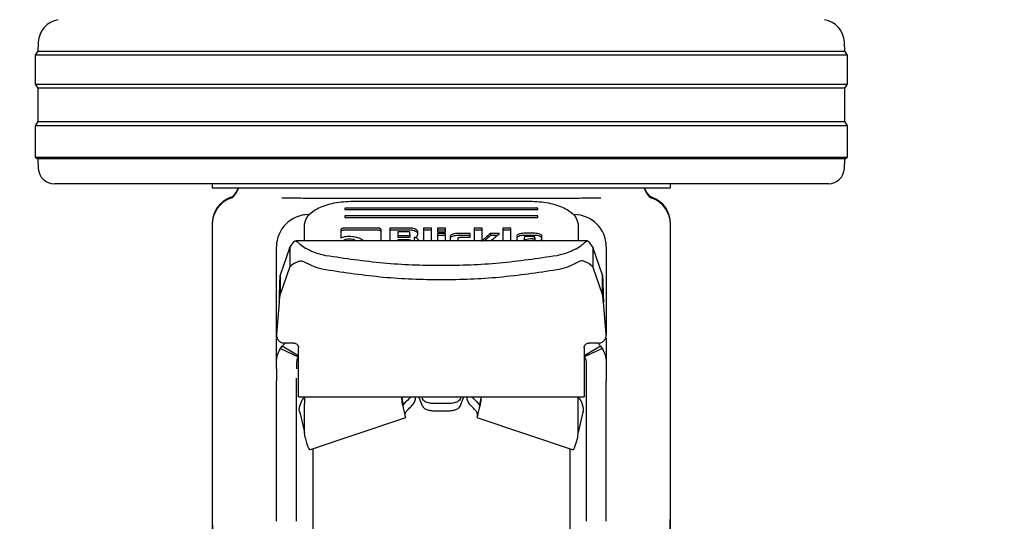
# Model space of a CAD drawing. Units: millimetres. Extents: x 0 to 210, y 0 to 297.
# Drawn here: x 68 to 74, y 198 to 201 of the extents above; entities that cross this region are included whole.
import ezdxf

# ---------------------------------------------------------------- set-up
doc = ezdxf.new("R2010")
doc.units = ezdxf.units.MM
doc.styles.add('SLDTEXTSTYLE0', font='TXT', dxfattribs={"width": 0.75})
doc.dimstyles.new('SLDDIMSTYLE0', dxfattribs={"dimtxt": 3.5, "dimasz": 3.302, "dimexe": 0, "dimexo": 0.0625, "dimgap": 0.875, "dimtad": 1, "dimlfac": 20, "dimrnd": 1e-09, "dimzin": 12, "dimdsep": 46, "dimtxsty": 'SLDTEXTSTYLE0', "dimsah": 1, "dimcen": 0.09, "dimadec": 0, "dimazin": 3, "dimtfac": 1, "dimtmove": 0, "dimatfit": 0, "dimfxl": 1, "dimfrac": 2, "dimtolj": 1, "dimtzin": 12, "dimarcsym": 0})
doc.dimstyles.new('SLDDIMSTYLE2', dxfattribs={"dimtxt": 3.5, "dimasz": 3.302, "dimexe": 0, "dimexo": 0.0625, "dimgap": 0.875, "dimtad": 1, "dimlfac": 20, "dimrnd": 1e-09, "dimzin": 12, "dimdsep": 46, "dimtxsty": 'SLDTEXTSTYLE0', "dimsah": 1, "dimcen": 0.09, "dimadec": 0, "dimazin": 3, "dimtol": 1, "dimtp": 3, "dimtm": 3, "dimtfac": 1, "dimtofl": 0, "dimtmove": 0, "dimatfit": 3, "dimfxl": 1, "dimfrac": 2, "dimtolj": 1, "dimarcsym": 0})

# ---------------------------------------------------------------- blocks, each defined once
blk = doc.blocks.new('_D')
at = {"color": 7, "linetype": 'Continuous', "lineweight": 0}
for p, q in [((58.3995, 211.125), (58.3995, 218.0943)), ((70.712, 211.125), (57.3995, 211.125)), ((58.3995, 207.475), (58.3995, 211.125)), ((70.712, 207.475), (57.3995, 207.475)), ((58.3995, 207.475), (58.3995, 201.125))]:
    blk.add_line(p, q, dxfattribs=at)
at = {"color": 7, "linetype": 'Continuous', "lineweight": 18}
for points in [[(58.3995, 211.125), (58.9075, 214.427), (57.8915, 214.427)], [(58.3995, 207.475), (57.8915, 204.173), (58.9075, 204.173)]]:
    blk.add_solid(points, dxfattribs=at)
at = {"color": 7, "linetype": 'Continuous', "lineweight": 18, "insert": (53.8877, 212.9221), "char_height": 3.5, "attachment_point": 1, "rotation": 90, "style": 'SLDTEXTSTYLE0'}
blk.add_mtext('73', dxfattribs=at)
blk = doc.blocks.new('_D_2')
at = {"color": 7, "linetype": 'Continuous', "lineweight": 0}
for p, q in [((73.4245, 275.275), (45.3995, 275.275)), ((46.3995, 275.275), (46.3995, 192.975)), ((69.9245, 192.975), (45.3995, 192.975))]:
    blk.add_line(p, q, dxfattribs=at)
at = {"color": 7, "linetype": 'Continuous', "lineweight": 18}
for points in [[(46.3995, 275.275), (45.8915, 271.973), (46.9075, 271.973)], [(46.3995, 192.975), (46.9075, 196.277), (45.8915, 196.277)]]:
    blk.add_solid(points, dxfattribs=at)
at = {"color": 7, "linetype": 'Continuous', "lineweight": 18, "char_height": 3.5, "attachment_point": 1, "rotation": 90, "style": 'SLDTEXTSTYLE0'}
for s, insert in [('±3', (41.8877, 236.2508)), ('1646', (41.8877, 224.5939))]:
    blk.add_mtext(s, dxfattribs=dict(at, insert=insert))

msp = doc.modelspace()

# ---------------------------------------------------------------- linework, layer by layer
at = {"color": 7, "linetype": 'Continuous', "lineweight": 25}
for p, q in [((68.41819, 201.30549), (68.4153, 201.25033)), ((73.4336, 201.25033), (73.43071, 201.30549)), ((68.4153, 201.25033), (68.39945, 201.22498)), ((68.39945, 201.22498), (68.39945, 201.04498)), ((73.44945, 201.22498), (68.39945, 201.22498)), ((68.4153, 201.25033), (73.4336, 201.25033)), ((73.44945, 201.22498), (73.4336, 201.25033)), ((73.44945, 201.04498), (73.44945, 201.22498)), ((68.39945, 201.04498), (68.41606, 201.01839)), ((68.39945, 201.04498), (70.92445, 201.04498)), ((70.92445, 201.04498), (73.44945, 201.04498)), ((73.43284, 201.01839), (73.44945, 201.04498)), ((68.41606, 201.01839), (68.41606, 200.81156)), ((70.92445, 201.01839), (68.41606, 201.01839)), ((73.43284, 201.01839), (70.92445, 201.01839)), ((73.43284, 200.81156), (73.43284, 201.01839)), ((68.41606, 200.81156), (68.39945, 200.78498)), ((68.41606, 200.81156), (73.43284, 200.81156)), ((73.44945, 200.78498), (73.43284, 200.81156)), ((68.39945, 200.78498), (68.39945, 200.58998)), ((73.44945, 200.78498), (68.39945, 200.78498)), ((73.44945, 200.58998), (73.44945, 200.78498)), ((68.39945, 200.58998), (68.41527, 200.58009)), ((68.39945, 200.58998), (70.92445, 200.58998)), ((68.41527, 200.58009), (68.41844, 200.51974)), ((70.92445, 200.58009), (68.41527, 200.58009)), ((70.92445, 200.58998), (73.44945, 200.58998)), ((73.43363, 200.58009), (70.92445, 200.58009)), ((73.43046, 200.51974), (73.43363, 200.58009)), ((73.43363, 200.58009), (73.44945, 200.58998)), ((70.92445, 200.42498), (68.5183, 200.42498)), ((69.49945, 200.42498), (69.49945, 200.39988)), ((73.3306, 200.42498), (70.92445, 200.42498)), ((72.34945, 200.39988), (72.34945, 200.42498)), ((69.66129, 200.40007), (69.64435, 200.36548)), ((69.66374, 200.40007), (69.64435, 200.36048)), ((72.20455, 200.36048), (72.18516, 200.40007)), ((72.20455, 200.36548), (72.18761, 200.40007)), ((70.19255, 200.33306), (70.17033, 200.33311)), ((70.37445, 200.31626), (71.47445, 200.31626)), ((71.67857, 200.33311), (71.65597, 200.33306)), ((71.52445, 200.27307), (70.32445, 200.27307)), ((70.32445, 200.27307), (70.32445, 200.26348)), ((70.32445, 200.26348), (71.52445, 200.26348)), ((71.52445, 200.26348), (71.52445, 200.27307)), ((70.07416, 200.23224), (70.06793, 200.22998)), ((71.52445, 200.22509), (70.32445, 200.22509)), ((70.32445, 200.22509), (70.32445, 200.21549)), ((70.32445, 200.21549), (71.52445, 200.21549)), ((71.52445, 200.21549), (71.52445, 200.22509)), ((69.49945, 200.17535), (69.49945, 200.17035)), ((69.49945, 200.17035), (69.49945, 198.38259)), ((70.07445, 200.06924), (70.07445, 200.1723)), ((70.30006, 200.13739), (70.30006, 200.08873)), ((70.52659, 200.1486), (70.32317, 200.1486)), ((70.52659, 200.13544), (70.32317, 200.13544)), ((70.55006, 200.06924), (70.55006, 200.13733)), ((70.60365, 200.1483), (70.60365, 200.06924)), ((70.73234, 200.1483), (70.60365, 200.1483)), ((70.73234, 200.13514), (70.60365, 200.13514)), ((70.65306, 200.12619), (70.65306, 200.10247)), ((70.71661, 200.12619), (70.65306, 200.12619)), ((70.72915, 200.10849), (70.72915, 200.12023)), ((70.77856, 200.11173), (70.77856, 200.12613)), ((70.8126, 200.1483), (70.8126, 200.06924)), ((70.8625, 200.1483), (70.8126, 200.1483)), ((70.8625, 200.13514), (70.8126, 200.13514)), ((70.8625, 200.06924), (70.8625, 200.1483)), ((70.94977, 200.1483), (70.89987, 200.1483)), ((70.89987, 200.1483), (70.89987, 200.1243)), ((70.94977, 200.13514), (70.89987, 200.13514)), ((70.89987, 200.1243), (70.94977, 200.1243)), ((70.94977, 200.1243), (70.94977, 200.1483)), ((71.1291, 200.1483), (71.1291, 200.06924)), ((71.179, 200.1483), (71.1291, 200.1483)), ((71.179, 200.13514), (71.1291, 200.13514)), ((71.179, 200.06572), (71.179, 200.1483)), ((71.30609, 200.1483), (71.30609, 200.06924)), ((71.35599, 200.1483), (71.30609, 200.1483)), ((71.35599, 200.13514), (71.30609, 200.13514)), ((71.35599, 200.06924), (71.35599, 200.1483)), ((71.50619, 200.11645), (71.43662, 200.11645)), ((71.77445, 200.1723), (71.77445, 200.06924)), ((72.34945, 200.17035), (72.34945, 200.17535)), ((72.34945, 198.38259), (72.34945, 200.17035)), ((70.00589, 200.06325), (69.9828, 200.02961)), ((71.83222, 200.06924), (70.01668, 200.06924)), ((70.65306, 200.10247), (70.65306, 200.08931)), ((70.65306, 200.10247), (70.71661, 200.10247)), ((70.71661, 200.08931), (70.65306, 200.08931)), ((70.65306, 200.07652), (70.65306, 200.06924)), ((70.72288, 200.07652), (70.65306, 200.07652)), ((70.72915, 200.10849), (70.72915, 200.09533)), ((70.73529, 200.07056), (70.73529, 200.06924)), ((70.75631, 200.08973), (70.75631, 200.07657)), ((70.77403, 200.09781), (70.77856, 200.11173)), ((70.89987, 200.11468), (70.89987, 200.06924)), ((70.94977, 200.11468), (70.89987, 200.11468)), ((70.94977, 200.10152), (70.89987, 200.10152)), ((70.94977, 200.06924), (70.94977, 200.11468)), ((70.97853, 200.09439), (70.97853, 200.06924)), ((71.10328, 200.1148), (71.02093, 200.1148)), ((71.10328, 200.10164), (71.02093, 200.10164)), ((71.02843, 200.06924), (71.02843, 200.08537)), ((71.04122, 200.09139), (71.10328, 200.09139)), ((71.10328, 200.09139), (71.10328, 200.1148)), ((71.28593, 200.11474), (71.22976, 200.11474)), ((71.22976, 200.11474), (71.22976, 200.10158)), ((71.26984, 200.10158), (71.22976, 200.10158)), ((71.23566, 200.07363), (71.28593, 200.11474)), ((71.23566, 200.07363), (71.23566, 200.06924)), ((71.39335, 200.09563), (71.39335, 200.06924)), ((71.50619, 200.10329), (71.43662, 200.10329)), ((71.43957, 200.09085), (71.43957, 200.07782)), ((71.43957, 200.07782), (71.50582, 200.08855)), ((71.43957, 200.06924), (71.43957, 200.07782)), ((71.49303, 200.09681), (71.4526, 200.09681)), ((71.50582, 200.07539), (71.46784, 200.06924)), ((71.50582, 200.08855), (71.50582, 200.09068)), ((71.50582, 200.08855), (71.50582, 200.07539)), ((71.51419, 200.0687), (71.54945, 200.07463)), ((71.54945, 200.07463), (71.54945, 200.09563)), ((71.86608, 200.02964), (71.84301, 200.06325)), ((69.89945, 199.46734), (69.89945, 200.03248)), ((69.98, 200.02388), (69.92293, 199.85593)), ((69.98, 200.02388), (69.9828, 200.02961)), ((69.9828, 200.02961), (69.98207, 199.90761)), ((70.08476, 200.02069), (70.08249, 200.02198)), ((70.09121, 200.01708), (70.08476, 200.02069)), ((71.7577, 200.01708), (71.76414, 200.02069)), ((71.76414, 200.02069), (71.76641, 200.02198)), ((71.86608, 200.02964), (71.86675, 199.90775)), ((71.86608, 200.02964), (71.8689, 200.02388)), ((71.92597, 199.85593), (71.8689, 200.02388)), ((71.94945, 200.03248), (71.94945, 199.484)), ((70.00709, 199.92907), (70.03816, 199.94247)), ((71.84181, 199.92907), (71.81074, 199.94247)), ((69.98, 199.9031), (69.92293, 199.73514)), ((69.98208, 199.90761), (69.98, 199.9031)), ((70.00709, 199.92907), (69.98208, 199.90761)), ((71.86675, 199.90775), (71.84181, 199.92907)), ((71.8689, 199.9031), (71.86675, 199.90775)), ((71.92597, 199.73514), (71.8689, 199.9031)), ((69.92293, 199.85593), (69.92293, 199.73514)), ((71.92597, 199.73514), (71.92597, 199.85593)), ((69.917, 199.68775), (69.89964, 199.48936)), ((69.917, 199.6854), (69.917, 199.68775)), ((71.9319, 199.68775), (71.9319, 199.6854)), ((71.94926, 199.48936), (71.9319, 199.68775)), ((69.917, 199.6854), (69.89964, 199.48701)), ((71.94926, 199.48701), (71.9319, 199.6854)), ((69.89945, 199.31571), (69.89945, 199.46221)), ((69.90272, 199.46723), (69.90272, 199.46488)), ((71.94613, 199.46476), (71.94613, 199.46508)), ((71.94945, 199.46217), (71.94945, 199.31571)), ((69.92445, 199.39944), (69.93504, 199.41426)), ((69.92445, 199.39944), (70.03383, 199.34703)), ((69.93504, 199.41426), (69.95212, 199.43141)), ((70.0378, 199.35262), (69.93504, 199.41426)), ((70.00695, 199.43266), (69.94945, 199.43266)), ((70.03695, 199.38316), (70.03695, 199.40266)), ((71.91386, 199.41426), (71.8111, 199.35262)), ((71.81195, 199.40266), (71.81195, 199.38316)), ((71.92445, 199.39944), (71.81507, 199.34703)), ((71.89945, 199.43266), (71.84195, 199.43266)), ((71.91386, 199.41426), (71.92445, 199.39944)), ((69.89945, 199.27221), (69.89945, 199.31571)), ((70.02445, 199.31571), (70.02445, 199.27221)), ((71.82445, 199.31571), (71.82445, 199.27221)), ((71.94945, 199.31571), (71.94945, 199.27221)), ((69.89945, 199.18125), (69.89945, 199.19748)), ((70.02445, 199.18125), (70.02445, 199.19748)), ((70.03695, 199.12017), (70.03695, 199.2573)), ((71.81195, 199.2573), (71.81195, 199.12017)), ((71.82445, 199.19748), (71.82445, 199.18125)), ((71.94945, 199.18125), (71.94945, 199.19748)), ((70.03695, 199.09885), (70.03695, 199.12017)), ((70.03695, 199.09885), (71.81195, 199.09885)), ((70.07445, 199.09479), (70.07445, 199.05416)), ((70.76115, 199.0988), (70.76113, 199.09885)), ((70.80803, 199.03947), (70.78523, 199.09885)), ((70.80241, 199.09885), (70.80803, 199.08422)), ((71.04649, 199.09885), (71.04087, 199.08422)), ((71.04087, 199.03947), (71.06367, 199.09885)), ((71.08777, 199.09885), (71.08775, 199.0988)), ((71.77445, 199.05416), (71.77445, 199.09479)), ((71.81195, 199.12017), (71.81195, 199.09885)), ((70.07445, 198.87738), (70.07445, 199.05416)), ((70.68299, 199.07248), (70.68299, 199.05416)), ((70.68299, 199.07248), (70.68368, 199.06873)), ((70.68299, 199.05416), (70.68368, 199.0504)), ((70.68368, 199.0504), (70.68368, 199.06873)), ((70.68368, 199.06873), (70.68629, 199.04764)), ((70.68675, 199.04591), (70.70788, 199.07183)), ((70.96695, 199.0564), (70.88195, 199.0564)), ((71.14102, 199.07183), (71.16215, 199.04591)), ((71.16522, 199.06873), (71.16261, 199.04764)), ((71.16591, 199.07248), (71.16522, 199.06873)), ((71.16522, 199.06873), (71.16522, 199.0504)), ((71.16591, 199.05416), (71.16522, 199.0504)), ((71.16591, 199.07248), (71.16591, 199.05416)), ((71.77445, 198.87738), (71.77445, 199.05416)), ((70.0486, 198.98699), (70.07445, 198.87735)), ((70.10524, 198.76836), (70.70305, 198.9708)), ((70.88195, 199.01166), (70.96695, 199.01166)), ((71.14585, 198.9708), (71.74366, 198.76836)), ((71.8003, 198.98699), (71.77445, 198.87735)), ((70.0769, 198.84492), (70.07445, 198.87738)), ((70.0769, 198.84492), (70.08535, 198.81315)), ((71.76355, 198.81315), (71.772, 198.84492)), ((71.772, 198.84492), (71.77445, 198.87738)), ((69.49945, 198.38259), (69.49945, 198.09068)), ((72.34945, 198.09068), (72.34945, 198.38259))]:
    msp.add_line(p, q, dxfattribs=at)
for centre, radius, start, end in [((68.56798, 201.29764), 0.15, 99.649896, 177), ((73.28092, 201.29764), 0.15, 3, 80.350104), ((68.5183, 200.52498), 0.1, 183, 270), ((73.3306, 200.52498), 0.1, 270, 357), ((69.59945, 200.38748), 0.05, 289.471221, 333.900274), ((69.59945, 200.38248), 0.05, 289.471221, 333.900274), ((72.24945, 200.38748), 0.05, 206.099726, 250.528779), ((72.24945, 200.38248), 0.05, 206.099726, 250.528779), ((69.67445, 200.17534), 0.175, 109.471221, 179.999744), ((69.67445, 200.17034), 0.175, 109.471221, 179.998446), ((72.17445, 200.17534), 0.175, 0.000256, 70.528779), ((72.17445, 200.17034), 0.175, 0.001554, 70.528779), ((70.09945, 200.03248), 0.2, 90, 180), ((71.74945, 200.03248), 0.2, 0, 90)]:
    msp.add_arc(centre, radius, start, end, dxfattribs=at)
for points in [[(69.49945, 200.39998), (69.50475, 200.39998), (69.51536, 200.39998), (69.60009, 200.39998), (69.73179, 200.39998), (69.91037, 200.39998), (70.12765, 200.39998), (70.37561, 200.39998), (70.64465, 200.39998), (70.92445, 200.39998), (71.20425, 200.39998), (71.47329, 200.39998), (71.72125, 200.39998), (71.93853, 200.39998), (72.11711, 200.39998), (72.24881, 200.39998), (72.33354, 200.39998), (72.34415, 200.39998), (72.34945, 200.39998)], [(69.917, 199.68775), (69.9175, 199.70684), (69.91848, 199.745), (69.91997, 199.79558), (69.92145, 199.83596), (69.92244, 199.84927), (69.92293, 199.85593)], [(71.92597, 199.85593), (71.92646, 199.84927), (71.92745, 199.83596), (71.92893, 199.79558), (71.93042, 199.745), (71.9314, 199.70684), (71.9319, 199.68775)], [(69.917, 199.6854), (69.9175, 199.69105), (69.91848, 199.70233), (69.91997, 199.71729), (69.92145, 199.72924), (69.92244, 199.73317), (69.92293, 199.73514)], [(71.9319, 199.6854), (71.9314, 199.69105), (71.93042, 199.70233), (71.92893, 199.71729), (71.92745, 199.72924), (71.92646, 199.73317), (71.92597, 199.73514)], [(70.03695, 199.2573), (70.03695, 199.2646), (70.03695, 199.2792), (70.03695, 199.3101), (70.03695, 199.34524), (70.03695, 199.37052), (70.03695, 199.38316)], [(71.81195, 199.38316), (71.81195, 199.37052), (71.81195, 199.34524), (71.81195, 199.3101), (71.81195, 199.2792), (71.81195, 199.2646), (71.81195, 199.2573)], [(70.88195, 199.0564), (70.87318, 199.0568), (70.85565, 199.0576), (70.83271, 199.06381), (70.81511, 199.07285), (70.81039, 199.08043), (70.80803, 199.08422)], [(71.04087, 199.08422), (71.03851, 199.08043), (71.03379, 199.07285), (71.01619, 199.06381), (70.99325, 199.0576), (70.97572, 199.0568), (70.96695, 199.0564)], [(70.70003, 198.9772), (70.69902, 198.9843), (70.69702, 198.99849), (70.71566, 199.01803), (70.72497, 199.0278)], [(70.80803, 199.03947), (70.81039, 199.03568), (70.81511, 199.02811), (70.83271, 199.01907), (70.85565, 199.01285), (70.87318, 199.01205), (70.88195, 199.01166)], [(70.96695, 199.01166), (70.97572, 199.01205), (70.99325, 199.01285), (71.01619, 199.01907), (71.03379, 199.02811), (71.03851, 199.03568), (71.04087, 199.03947)], [(71.14887, 198.9772), (71.14988, 198.9843), (71.15188, 198.99849), (71.13324, 199.01803), (71.12393, 199.0278)], [(70.04273, 199.00666), (70.04407, 199.00248), (70.04675, 198.99412), (70.04798, 198.98937), (70.0486, 198.98699)], [(71.80617, 199.00666), (71.80483, 199.00248), (71.80215, 198.99412), (71.80092, 198.98937), (71.8003, 198.98699)]]:
    msp.add_open_spline(points, degree=3, dxfattribs=at)
for points, knots in [([(70.17033, 200.33311), (70.15149, 200.33317), (70.11548, 200.33329), (70.06095, 200.33367), (69.99992, 200.33485), (69.95686, 200.33516), (69.93201, 200.33534)], [0, 0, 0, 0, 0.213418, 0.4078509, 0.6582277, 1, 1, 1, 1]), ([(70.07445, 200.1723), (70.07904, 200.19132), (70.08814, 200.22906), (70.15747, 200.27643), (70.25619, 200.3097), (70.33482, 200.31406), (70.37445, 200.31626)], [0, 0, 0, 0, 0.2521032, 0.5000036, 0.747992, 1, 1, 1, 1]), ([(71.65597, 200.33306), (71.60068, 200.33306), (71.49009, 200.33306), (71.30773, 200.33306), (71.11822, 200.33306), (70.92422, 200.33306), (70.73024, 200.33306), (70.54073, 200.33306), (70.3584, 200.33306), (70.24784, 200.33306), (70.19255, 200.33306)], [0, 0, 0, 0, 0.125, 0.25, 0.375, 0.5, 0.625, 0.75, 0.875, 1, 1, 1, 1]), ([(71.47445, 200.31626), (71.5141, 200.31406), (71.59273, 200.30969), (71.69145, 200.27642), (71.76077, 200.22905), (71.76987, 200.19132), (71.77445, 200.1723)], [0, 0, 0, 0, 0.2521032, 0.5000036, 0.747992, 1, 1, 1, 1]), ([(71.91689, 200.33534), (71.89183, 200.33516), (71.84843, 200.33484), (71.7874, 200.33366), (71.73306, 200.33329), (71.69748, 200.33317), (71.67857, 200.33311)], [0, 0, 0, 0, 0.34454501, 0.59696111, 0.78580235, 1, 1, 1, 1]), ([(70.32317, 200.1486), (70.31973, 200.14849), (70.31481, 200.14833), (70.30907, 200.14707), (70.30571, 200.14581), (70.30313, 200.14419), (70.30055, 200.14141), (70.30026, 200.13905), (70.30006, 200.13739)], [0, 0, 0, 0, 0.2725456, 0.3892426, 0.4995137, 0.6098567, 0.7267573, 1, 1, 1, 1]), ([(70.32317, 200.13544), (70.31973, 200.13533), (70.31481, 200.13517), (70.30907, 200.13391), (70.30571, 200.13265), (70.30313, 200.13103), (70.30055, 200.12825), (70.30026, 200.12589), (70.30006, 200.12423)], [0, 0, 0, 0, 0.2725456, 0.3892426, 0.4995137, 0.6098567, 0.7267573, 1, 1, 1, 1]), ([(70.55006, 200.13733), (70.54986, 200.13899), (70.54957, 200.14137), (70.54693, 200.14416), (70.54431, 200.14581), (70.54091, 200.14709), (70.53508, 200.14836), (70.53009, 200.1485), (70.52659, 200.1486)], [0, 0, 0, 0, 0.2709515, 0.3878888, 0.4989975, 0.6094536, 0.7263574, 1, 1, 1, 1]), ([(70.55006, 200.12417), (70.54986, 200.12583), (70.54957, 200.12821), (70.54693, 200.131), (70.54431, 200.13265), (70.54091, 200.13393), (70.53508, 200.1352), (70.53009, 200.13534), (70.52659, 200.13544)], [0, 0, 0, 0, 0.2709515, 0.3878888, 0.4989975, 0.6094536, 0.7263574, 1, 1, 1, 1]), ([(70.72915, 200.12023), (70.72904, 200.12112), (70.72888, 200.12238), (70.72748, 200.12386), (70.72608, 200.12473), (70.72425, 200.1254), (70.72114, 200.12606), (70.71847, 200.12613), (70.71661, 200.12619)], [0, 0, 0, 0, 0.2718842, 0.3882078, 0.4981963, 0.6084518, 0.7255316, 1, 1, 1, 1]), ([(70.76417, 200.1414), (70.7594, 200.14335), (70.75242, 200.14621), (70.74093, 200.14805), (70.7352, 200.14822), (70.73234, 200.1483)], [0, 0, 0, 0, 0.5199818, 0.7600347, 1, 1, 1, 1]), ([(70.76417, 200.12824), (70.7594, 200.13019), (70.75242, 200.13305), (70.74093, 200.13489), (70.7352, 200.13506), (70.73234, 200.13514)], [0, 0, 0, 0, 0.51998177, 0.7600347, 1, 1, 1, 1]), ([(70.77856, 200.12613), (70.77838, 200.1275), (70.77803, 200.13025), (70.77419, 200.13576), (70.76824, 200.13911), (70.76417, 200.1414)], [0, 0, 0, 0, 0.2399655, 0.4800185, 1, 1, 1, 1]), ([(70.77856, 200.11297), (70.77838, 200.11434), (70.77803, 200.11709), (70.77419, 200.1226), (70.76824, 200.12595), (70.76417, 200.12824)], [0, 0, 0, 0, 0.2399655, 0.4800185, 1, 1, 1, 1]), ([(71.43662, 200.11645), (71.43084, 200.1162), (71.4193, 200.11569), (71.41044, 200.11211), (71.40601, 200.11032)], [0, 0, 0, 0, 0.5004665, 1, 1, 1, 1]), ([(71.53664, 200.1103), (71.5322, 200.1121), (71.52338, 200.11567), (71.5119, 200.11619), (71.50619, 200.11645)], [0, 0, 0, 0, 0.502557, 1, 1, 1, 1]), ([(70.00589, 200.06325), (70.00932, 200.06618), (70.01621, 200.07205), (70.02365, 200.06665), (70.02738, 200.06394)], [0, 0, 0, 0, 0.4983179, 1, 1, 1, 1]), ([(70.02738, 200.06394), (70.02988, 200.06161), (70.03504, 200.05681), (70.0517, 200.04268), (70.07025, 200.0302), (70.08249, 200.02198)], [0, 0, 0, 0, 0.243088, 0.5008293, 1, 1, 1, 1]), ([(70.30006, 200.08873), (70.30797, 200.09147), (70.32391, 200.097), (70.34352, 200.0977), (70.35341, 200.09806)], [0, 0, 0, 0, 0.4958731, 1, 1, 1, 1]), ([(70.35316, 200.07994), (70.34597, 200.07963), (70.33161, 200.079), (70.32057, 200.07455), (70.31506, 200.07233)], [0, 0, 0, 0, 0.500869, 1, 1, 1, 1]), ([(70.39114, 200.07233), (70.38561, 200.07455), (70.37459, 200.07898), (70.36029, 200.07962), (70.35316, 200.07994)], [0, 0, 0, 0, 0.5018858, 1, 1, 1, 1]), ([(70.35341, 200.09806), (70.36552, 200.09753), (70.38958, 200.09649), (70.40845, 200.08925), (70.41781, 200.08566)], [0, 0, 0, 0, 0.503636, 1, 1, 1, 1]), ([(70.41781, 200.08566), (70.4218, 200.08353), (70.42967, 200.07932), (70.43733, 200.07366), (70.43851, 200.07006), (70.43877, 200.06924)], [0, 0, 0, 0, 0.4419056, 0.8738007, 1, 1, 1, 1]), ([(70.71661, 200.10247), (70.71847, 200.10253), (70.72114, 200.1026), (70.72426, 200.10327), (70.72608, 200.10395), (70.72748, 200.10482), (70.72888, 200.10632), (70.72904, 200.10759), (70.72915, 200.10849)], [0, 0, 0, 0, 0.2731775, 0.3898789, 0.5000002, 0.6101215, 0.7268228, 1, 1, 1, 1]), ([(70.72915, 200.09533), (70.72904, 200.09443), (70.72888, 200.09316), (70.72748, 200.09166), (70.72608, 200.09079), (70.72426, 200.09011), (70.72114, 200.08944), (70.71847, 200.08937), (70.71661, 200.08931)], [0, 0, 0, 0, 0.2731772, 0.3898785, 0.4999998, 0.6101211, 0.7268225, 1, 1, 1, 1]), ([(70.72288, 200.07652), (70.72472, 200.07647), (70.72736, 200.0764), (70.73045, 200.07573), (70.73226, 200.07507), (70.73364, 200.0742), (70.73503, 200.07272), (70.73518, 200.07145), (70.73529, 200.07056)], [0, 0, 0, 0, 0.2731772, 0.3898785, 0.4999998, 0.6101211, 0.7268225, 1, 1, 1, 1]), ([(70.75631, 200.08973), (70.75839, 200.09012), (70.76241, 200.09088), (70.76752, 200.09272), (70.77158, 200.09503), (70.7732, 200.09687), (70.77403, 200.09781)], [0, 0, 0, 0, 0.2636957, 0.5091741, 0.7498726, 1, 1, 1, 1]), ([(70.77693, 200.08182), (70.77577, 200.08282), (70.7735, 200.08476), (70.76864, 200.08709), (70.76288, 200.08884), (70.75853, 200.08943), (70.75631, 200.08973)], [0, 0, 0, 0, 0.26069315, 0.50548556, 0.74742455, 1, 1, 1, 1]), ([(70.78359, 200.06756), (70.78334, 200.07008), (70.78285, 200.07503), (70.77888, 200.07959), (70.77693, 200.08182)], [0, 0, 0, 0, 0.5111212, 1, 1, 1, 1]), ([(70.99091, 200.1088), (70.9873, 200.1067), (70.98008, 200.10251), (70.97905, 200.0971), (70.97853, 200.09439)], [0, 0, 0, 0, 0.5002493, 1, 1, 1, 1]), ([(70.99091, 200.09564), (70.9873, 200.09354), (70.98008, 200.08935), (70.97905, 200.08394), (70.97853, 200.08123)], [0, 0, 0, 0, 0.5002493, 1, 1, 1, 1]), ([(71.02093, 200.1148), (71.01528, 200.11455), (71.00397, 200.11405), (70.99527, 200.11055), (70.99091, 200.1088)], [0, 0, 0, 0, 0.49988453, 1, 1, 1, 1]), ([(71.02093, 200.10164), (71.01528, 200.10139), (71.00397, 200.10089), (70.99527, 200.09739), (70.99091, 200.09564)], [0, 0, 0, 0, 0.4998845, 1, 1, 1, 1]), ([(71.02843, 200.08537), (71.02854, 200.08627), (71.0287, 200.08755), (71.03013, 200.08904), (71.03156, 200.08992), (71.03342, 200.09059), (71.0366, 200.09126), (71.03931, 200.09133), (71.04122, 200.09139)], [0, 0, 0, 0, 0.2706274, 0.3865848, 0.4964459, 0.6068332, 0.7242806, 1, 1, 1, 1]), ([(71.18416, 200.07593), (71.18372, 200.07517), (71.18282, 200.07361), (71.18379, 200.07206), (71.18428, 200.07127)], [0, 0, 0, 0, 0.4908931, 1, 1, 1, 1]), ([(71.22976, 200.11474), (71.21858, 200.10546), (71.2044, 200.09368), (71.18979, 200.08107), (71.18565, 200.07745), (71.18454, 200.07632), (71.18416, 200.07593)], [0, 0, 0, 0, 0.7217506, 0.915605, 0.9714712, 1, 1, 1, 1]), ([(71.22976, 200.10158), (71.21856, 200.09231), (71.2056, 200.08157), (71.19306, 200.07072), (71.19136, 200.06924)], [0, 0, 0, 0, 0.8639429, 1, 1, 1, 1]), ([(71.40601, 200.11032), (71.40232, 200.10817), (71.39497, 200.1039), (71.39389, 200.09838), (71.39335, 200.09563)], [0, 0, 0, 0, 0.5021372, 1, 1, 1, 1]), ([(71.40601, 200.09716), (71.40232, 200.09501), (71.39497, 200.09074), (71.39389, 200.08522), (71.39335, 200.08247)], [0, 0, 0, 0, 0.5021372, 1, 1, 1, 1]), ([(71.43662, 200.10329), (71.43084, 200.10304), (71.4193, 200.10253), (71.41044, 200.09895), (71.40601, 200.09716)], [0, 0, 0, 0, 0.5004665, 1, 1, 1, 1]), ([(71.44338, 200.09504), (71.44229, 200.09444), (71.44068, 200.09354), (71.4397, 200.09203), (71.43961, 200.09125), (71.43957, 200.09085)], [0, 0, 0, 0, 0.5031204, 0.7471793, 1, 1, 1, 1]), ([(71.4526, 200.09681), (71.45088, 200.09674), (71.44743, 200.09659), (71.44473, 200.09556), (71.44338, 200.09504)], [0, 0, 0, 0, 0.50000118, 1, 1, 1, 1]), ([(71.50582, 200.09068), (71.50571, 200.09159), (71.50555, 200.09289), (71.50412, 200.09442), (71.50269, 200.09531), (71.50083, 200.096), (71.49765, 200.09668), (71.49494, 200.09676), (71.49303, 200.09681)], [0, 0, 0, 0, 0.27317746, 0.3898789, 0.50000021, 0.61012149, 0.72682284, 1, 1, 1, 1]), ([(71.53664, 200.09714), (71.5322, 200.09894), (71.52338, 200.10251), (71.5119, 200.10303), (71.50619, 200.10329)], [0, 0, 0, 0, 0.502557, 1, 1, 1, 1]), ([(71.54945, 200.09563), (71.5489, 200.09837), (71.54779, 200.10389), (71.54037, 200.10816), (71.53664, 200.1103)], [0, 0, 0, 0, 0.495941, 1, 1, 1, 1]), ([(71.54945, 200.08247), (71.5489, 200.08521), (71.54779, 200.09073), (71.54037, 200.095), (71.53664, 200.09714)], [0, 0, 0, 0, 0.495941, 1, 1, 1, 1]), ([(71.76641, 200.02198), (71.77865, 200.0302), (71.7972, 200.04268), (71.81386, 200.05681), (71.81902, 200.06161), (71.82152, 200.06394)], [0, 0, 0, 0, 0.4991705, 0.7569012, 1, 1, 1, 1]), ([(71.82152, 200.06394), (71.82525, 200.06665), (71.83269, 200.07205), (71.83958, 200.06618), (71.84301, 200.06325)], [0, 0, 0, 0, 0.50168207, 1, 1, 1, 1]), ([(70.20712, 199.97652), (70.18614, 199.98107), (70.14438, 199.99012), (70.10888, 200.00812), (70.09121, 200.01708)], [0, 0, 0, 0, 0.5023234, 1, 1, 1, 1]), ([(71.7577, 200.01708), (71.74008, 200.00814), (71.70458, 199.99012), (71.66281, 199.98108), (71.64178, 199.97652)], [0, 0, 0, 0, 0.4964426, 1, 1, 1, 1]), ([(70.03816, 199.94247), (70.04165, 199.94329), (70.04893, 199.945), (70.06584, 199.94225), (70.08089, 199.93428), (70.09121, 199.92881)], [0, 0, 0, 0, 0.2241499, 0.467389, 1, 1, 1, 1]), ([(71.64178, 199.97652), (71.52333, 199.95893), (71.28673, 199.92377), (70.92418, 199.91047), (70.56179, 199.92382), (70.32542, 199.95894), (70.20712, 199.97652)], [0, 0, 0, 0, 0.2504323, 0.5002499, 0.7498673, 1, 1, 1, 1]), ([(71.81074, 199.94247), (71.80724, 199.94329), (71.8, 199.94499), (71.78309, 199.94226), (71.76806, 199.9343), (71.75769, 199.92881)], [0, 0, 0, 0, 0.22485927, 0.46529028, 1, 1, 1, 1]), ([(70.20712, 199.88826), (70.18614, 199.8928), (70.14438, 199.90185), (70.10888, 199.91985), (70.09121, 199.92881)], [0, 0, 0, 0, 0.5023234, 1, 1, 1, 1]), ([(71.64178, 199.88826), (71.52333, 199.87066), (71.28673, 199.8355), (70.92418, 199.8222), (70.56179, 199.83555), (70.32542, 199.87068), (70.20712, 199.88826)], [0, 0, 0, 0, 0.2504323, 0.5002499, 0.7498673, 1, 1, 1, 1]), ([(71.75769, 199.92881), (71.74007, 199.91987), (71.70457, 199.90185), (71.66281, 199.89281), (71.64178, 199.88826)], [0, 0, 0, 0, 0.4964856, 1, 1, 1, 1]), ([(69.89964, 199.48701), (69.89956, 199.48345), (69.8994, 199.47647), (69.90184, 199.4663), (69.90615, 199.45698), (69.91231, 199.44876), (69.91995, 199.44186), (69.92889, 199.43671), (69.93886, 199.43334), (69.94587, 199.43289), (69.94945, 199.43266)], [0, 0, 0, 0, 0.128546, 0.2524846, 0.3751826, 0.4987292, 0.6223972, 0.7459561, 0.8705315, 1, 1, 1, 1]), ([(69.90285, 199.46729), (69.90261, 199.46777), (69.90091, 199.47133), (69.8995, 199.47886), (69.89959, 199.48582), (69.89964, 199.48936)], [0, 0, 0, 0, 0.0711927, 0.5271219, 1, 1, 1, 1]), ([(71.89945, 199.43266), (71.903, 199.43289), (71.90997, 199.43333), (71.91989, 199.43666), (71.9288, 199.44176), (71.93645, 199.44861), (71.94266, 199.45682), (71.94701, 199.46617), (71.94951, 199.4764), (71.94934, 199.48342), (71.94926, 199.48701)], [0, 0, 0, 0, 0.12854597, 0.2524846, 0.37518261, 0.49872922, 0.62239725, 0.74595607, 0.87053151, 1, 1, 1, 1]), ([(69.89945, 199.31571), (69.90054, 199.33037), (69.90273, 199.35968), (69.91721, 199.38619), (69.92445, 199.39944)], [0, 0, 0, 0, 0.4999992, 1, 1, 1, 1]), ([(70.00695, 199.43266), (70.01093, 199.43222), (70.01883, 199.43135), (70.02862, 199.42429), (70.03565, 199.41449), (70.03652, 199.40663), (70.03695, 199.40266)], [0, 0, 0, 0, 0.2523782, 0.5010989, 0.7484078, 1, 1, 1, 1]), ([(71.81195, 199.40266), (71.81239, 199.40664), (71.81326, 199.41454), (71.82032, 199.42433), (71.83012, 199.43136), (71.83798, 199.43222), (71.84195, 199.43266)], [0, 0, 0, 0, 0.2523782, 0.5010989, 0.7484078, 1, 1, 1, 1]), ([(71.89651, 199.43254), (71.9003, 199.42914), (71.90678, 199.42335), (71.91179, 199.41692), (71.91386, 199.41426)], [0, 0, 0, 0, 0.5856488, 1, 1, 1, 1]), ([(71.92445, 199.39944), (71.93169, 199.38619), (71.94617, 199.35968), (71.94836, 199.33037), (71.94945, 199.31571)], [0, 0, 0, 0, 0.5000008, 1, 1, 1, 1]), ([(70.03383, 199.34703), (70.03111, 199.34208), (70.02568, 199.33219), (70.02486, 199.3212), (70.02445, 199.31571)], [0, 0, 0, 0, 0.50001031, 1, 1, 1, 1]), ([(71.81507, 199.34703), (71.81779, 199.34208), (71.82322, 199.33219), (71.82404, 199.3212), (71.82445, 199.31571)], [0, 0, 0, 0, 0.5000103, 1, 1, 1, 1]), ([(69.89945, 199.27221), (69.89945, 199.25851), (69.89945, 199.23112), (69.89945, 199.20385), (69.89945, 199.19963), (69.89945, 199.19748)], [0, 0, 0, 0, 0.3283515, 0.6566994, 1, 1, 1, 1]), ([(71.82445, 199.27221), (71.82445, 199.25852), (71.82445, 199.23113), (71.82445, 199.20386), (71.82445, 199.19963), (71.82445, 199.19748)], [0, 0, 0, 0, 0.3283078, 0.6566078, 1, 1, 1, 1]), ([(71.94945, 199.27221), (71.94945, 199.25851), (71.94945, 199.23112), (71.94945, 199.20385), (71.94945, 199.19963), (71.94945, 199.19748)], [0, 0, 0, 0, 0.3283515, 0.6566994, 1, 1, 1, 1]), ([(70.02445, 199.19748), (70.02445, 199.19855), (70.02445, 199.19994), (70.02445, 199.21161), (70.02445, 199.21429)], [0, 0, 0, 0, 0.7708325, 1, 1, 1, 1]), ([(69.89945, 198.32389), (69.89945, 198.36267), (69.89945, 198.44023), (69.89945, 198.55893), (69.89945, 198.67506), (69.89945, 198.7859), (69.89945, 198.8879), (69.89945, 198.97861), (69.89945, 199.05489), (69.89945, 199.11529), (69.89945, 199.15707), (69.89945, 199.17748), (69.89945, 199.18026), (69.89945, 199.18125)], [0, 0, 0, 0, 0.0947389, 0.189478, 0.2842177, 0.378958, 0.4737109, 0.5684646, 0.6632118, 0.7579594, 0.8527033, 0.9474472, 1, 1, 1, 1]), ([(70.02445, 198.32389), (70.02445, 198.36266), (70.02445, 198.44022), (70.02445, 198.55891), (70.02445, 198.67503), (70.02445, 198.78586), (70.02445, 198.88786), (70.02445, 198.97857), (70.02445, 199.05486), (70.02445, 199.11527), (70.02445, 199.15705), (70.02445, 199.17748), (70.02445, 199.18026), (70.02445, 199.18125)], [0, 0, 0, 0, 0.0947289, 0.1894581, 0.2841875, 0.3789176, 0.47367, 0.5684232, 0.6631703, 0.7579179, 0.8526617, 0.9474056, 1, 1, 1, 1]), ([(71.82445, 199.18125), (71.82445, 199.1786), (71.82445, 199.17331), (71.82445, 199.14071), (71.82445, 199.09047), (71.82445, 199.0229), (71.82445, 198.93975), (71.82445, 198.84382), (71.82445, 198.7374), (71.82445, 198.62385), (71.82445, 198.50624), (71.82445, 198.40526), (71.82445, 198.34529), (71.82445, 198.32389)], [0, 0, 0, 0, 0.0947289, 0.1894581, 0.2841875, 0.3789176, 0.47367, 0.5684232, 0.6631703, 0.7579179, 0.8526617, 0.9474056, 1, 1, 1, 1]), ([(71.94945, 198.32389), (71.94945, 198.36267), (71.94945, 198.44023), (71.94945, 198.55893), (71.94945, 198.67506), (71.94945, 198.7859), (71.94945, 198.8879), (71.94945, 198.97861), (71.94945, 199.05489), (71.94945, 199.11529), (71.94945, 199.15707), (71.94945, 199.17748), (71.94945, 199.18026), (71.94945, 199.18125)], [0, 0, 0, 0, 0.0947389, 0.189478, 0.2842177, 0.378958, 0.4737109, 0.5684646, 0.6632118, 0.7579594, 0.8527033, 0.9474472, 1, 1, 1, 1]), ([(70.04611, 199.0466), (70.04866, 199.05438), (70.05377, 199.06992), (70.06429, 199.08629), (70.07254, 199.09319), (70.07445, 199.09479)], [0, 0, 0, 0, 0.4343227, 0.8686455, 1, 1, 1, 1]), ([(70.68299, 199.05416), (70.68087, 199.06923), (70.67873, 199.08444), (70.6766, 199.09967), (70.67658, 199.0998)], [0, 0, 0, 0, 0.99181726, 1, 1, 1, 1]), ([(70.67661, 199.09975), (70.67661, 199.09972), (70.67874, 199.09061), (70.68087, 199.08153), (70.68299, 199.07248)], [0, 0, 0, 0, 0.0039756, 1, 1, 1, 1]), ([(70.73239, 199.09885), (70.73223, 199.09856), (70.72801, 199.09036), (70.71776, 199.08092), (70.70788, 199.07183)], [0, 0, 0, 0, 0.036535, 1, 1, 1, 1]), ([(70.72497, 199.0278), (70.73387, 199.03669), (70.75165, 199.05446), (70.76252, 199.0779), (70.76547, 199.09296), (70.76106, 199.09835), (70.76081, 199.09865)], [0, 0, 0, 0, 0.3267258, 0.6534516, 0.9801773, 1, 1, 1, 1]), ([(71.12393, 199.0278), (71.11503, 199.03669), (71.09725, 199.05446), (71.08638, 199.0779), (71.08343, 199.09296), (71.08784, 199.09835), (71.08809, 199.09865)], [0, 0, 0, 0, 0.3267258, 0.6534516, 0.9801773, 1, 1, 1, 1]), ([(71.14102, 199.07183), (71.13114, 199.08092), (71.12089, 199.09036), (71.11667, 199.09856), (71.11651, 199.09885)], [0, 0, 0, 0, 0.963465, 1, 1, 1, 1]), ([(71.17232, 199.0998), (71.1723, 199.09967), (71.17017, 199.08444), (71.16803, 199.06923), (71.16591, 199.05416)], [0, 0, 0, 0, 0.00818274, 1, 1, 1, 1]), ([(71.17229, 199.09975), (71.17229, 199.09972), (71.17016, 199.09061), (71.16803, 199.08153), (71.16591, 199.07248)], [0, 0, 0, 0, 0.0039756, 1, 1, 1, 1]), ([(71.77445, 199.09479), (71.77636, 199.09319), (71.78461, 199.08629), (71.79513, 199.06992), (71.80024, 199.05438), (71.80279, 199.0466)], [0, 0, 0, 0, 0.1313545, 0.5656773, 1, 1, 1, 1]), ([(70.04273, 199.00666), (70.04206, 199.00925), (70.04072, 199.01448), (70.04067, 199.02426), (70.04215, 199.0352), (70.04477, 199.04275), (70.04611, 199.0466)], [0, 0, 0, 0, 0.2301935, 0.4637658, 0.7266042, 1, 1, 1, 1]), ([(70.70252, 198.9723), (70.70275, 198.97187), (70.70392, 198.96961), (70.70046, 198.98215), (70.69341, 199.00886), (70.68692, 199.03656), (70.68368, 199.0504)], [0, 0, 0, 0, 0.0731516, 0.382101, 0.6910505, 1, 1, 1, 1]), ([(70.69934, 198.98653), (70.69654, 198.99763), (70.6912, 199.01875), (70.68765, 199.04017), (70.68596, 199.05032)], [0, 0, 0, 0, 0.5260952, 1, 1, 1, 1]), ([(71.16522, 199.0504), (71.16198, 199.03656), (71.15549, 199.00886), (71.14844, 198.98215), (71.14498, 198.96961), (71.14615, 198.97187), (71.14638, 198.9723)], [0, 0, 0, 0, 0.30894948, 0.61789896, 0.92684843, 1, 1, 1, 1]), ([(71.16294, 199.05032), (71.16125, 199.04017), (71.1577, 199.01875), (71.15236, 198.99763), (71.14956, 198.98653)], [0, 0, 0, 0, 0.4739048, 1, 1, 1, 1]), ([(71.80617, 199.00666), (71.80684, 199.00926), (71.80818, 199.01448), (71.80823, 199.02426), (71.80675, 199.0352), (71.80413, 199.04275), (71.80279, 199.0466)], [0, 0, 0, 0, 0.2302161, 0.46376652, 0.7266294, 1, 1, 1, 1]), ([(70.08535, 198.81315), (70.08861, 198.80416), (70.09514, 198.78618), (70.1023, 198.77062), (70.1042, 198.76937), (70.10511, 198.76877)], [0, 0, 0, 0, 0.3420043, 0.6840086, 1, 1, 1, 1]), ([(70.12445, 198.77486), (70.12445, 198.76386), (70.12445, 198.73361), (70.12445, 198.64383), (70.12445, 198.52036), (70.12445, 198.3802), (70.12445, 198.21575), (70.12445, 198.02737), (70.12445, 197.81866), (70.12445, 197.59311), (70.12445, 197.35377), (70.12445, 197.07996), (70.12445, 196.77197), (70.12445, 196.43523), (70.12445, 196.09998), (70.12445, 195.76474), (70.12445, 195.428), (70.12445, 195.12001), (70.12445, 194.8462), (70.12445, 194.60686), (70.12445, 194.3813), (70.12445, 194.1726), (70.12445, 193.98423), (70.12445, 193.81969), (70.12445, 193.67985), (70.12445, 193.55508), (70.12445, 193.45619), (70.12445, 193.39086), (70.12445, 193.38294), (70.12445, 193.37904)], [0, 0, 0, 0, 0.0249182, 0.0684699, 0.1025146, 0.1365626, 0.1713318, 0.2061042, 0.2408734, 0.2756458, 0.3096906, 0.3437386, 0.3872874, 0.4296481, 0.4707362, 0.5118213, 0.5541821, 0.5977337, 0.6317785, 0.6658265, 0.7005956, 0.7353681, 0.7701372, 0.8049097, 0.8389544, 0.8730024, 0.9165512, 0.9589126, 1, 1, 1, 1]), ([(71.72445, 193.37904), (71.72445, 193.38294), (71.72445, 193.39086), (71.72445, 193.45619), (71.72445, 193.55508), (71.72445, 193.67985), (71.72445, 193.81969), (71.72445, 193.98423), (71.72445, 194.1726), (71.72445, 194.3813), (71.72445, 194.60686), (71.72445, 194.8462), (71.72445, 195.12001), (71.72445, 195.428), (71.72445, 195.76474), (71.72445, 196.09998), (71.72445, 196.43523), (71.72445, 196.77197), (71.72445, 197.07996), (71.72445, 197.35377), (71.72445, 197.59311), (71.72445, 197.81866), (71.72445, 198.02737), (71.72445, 198.21575), (71.72445, 198.3802), (71.72445, 198.52036), (71.72445, 198.64383), (71.72445, 198.73361), (71.72445, 198.76386), (71.72445, 198.77486)], [0, 0, 0, 0, 0.0410874, 0.0834488, 0.1269976, 0.1610456, 0.1950903, 0.2298628, 0.2646319, 0.2994044, 0.3341735, 0.3682215, 0.4022663, 0.4458179, 0.4881787, 0.5292638, 0.5703519, 0.6127126, 0.6562614, 0.6903094, 0.7243542, 0.7591266, 0.7938958, 0.8286682, 0.8634374, 0.8974854, 0.9315301, 0.9750818, 1, 1, 1, 1]), ([(71.74379, 198.76877), (71.7447, 198.76937), (71.7466, 198.77062), (71.75376, 198.78618), (71.76029, 198.80416), (71.76355, 198.81315)], [0, 0, 0, 0, 0.3159914, 0.6579957, 1, 1, 1, 1]), ([(69.49945, 198.38259), (69.50078, 198.29717), (69.50478, 198.04077), (69.54856, 197.63162), (69.63285, 197.23568), (69.72346, 196.93662), (69.7823, 196.78994), (69.81178, 196.71647)], [0, 0, 0, 0, 0.1509994, 0.4532523, 0.7250489, 0.8622785, 1, 1, 1, 1]), ([(72.03712, 196.71647), (72.06928, 196.79712), (72.13358, 196.95839), (72.20624, 197.2072), (72.27897, 197.52597), (72.33702, 197.9183), (72.3453, 198.22744), (72.34945, 198.38259)], [0, 0, 0, 0, 0.1510576, 0.3020882, 0.4536536, 0.7257954, 1, 1, 1, 1])]:
    msp.add_open_spline(points, degree=3, knots=knots, dxfattribs=at)

# ---------------------------------------------------------------- dimensions: what is measured, and where the dimension line sits
at = {"color": 7, "linetype": 'Continuous', "lineweight": 18}
for base, p1, p2, dimstyle, picture, middle in [((46.39945, 192.97498), (74.42445, 275.27498), (70.92445, 192.97498), 'SLDDIMSTYLE2', '_D_2', (46.39945, 232.98661)), ((58.39945, 211.12498), (71.71195, 207.47498), (71.71195, 211.12498), 'SLDDIMSTYLE0', '_D', (58.39945, 215.50823))]:
    dim = msp.add_linear_dim(base=base, p1=p1, p2=p2, angle=90, dimstyle=dimstyle, dxfattribs=at)
    dim.commit()
    dim.dimension.update_dxf_attribs({"geometry": picture, "text_midpoint": middle, "dimtype": 160})

doc.saveas('drawing.dxf')
